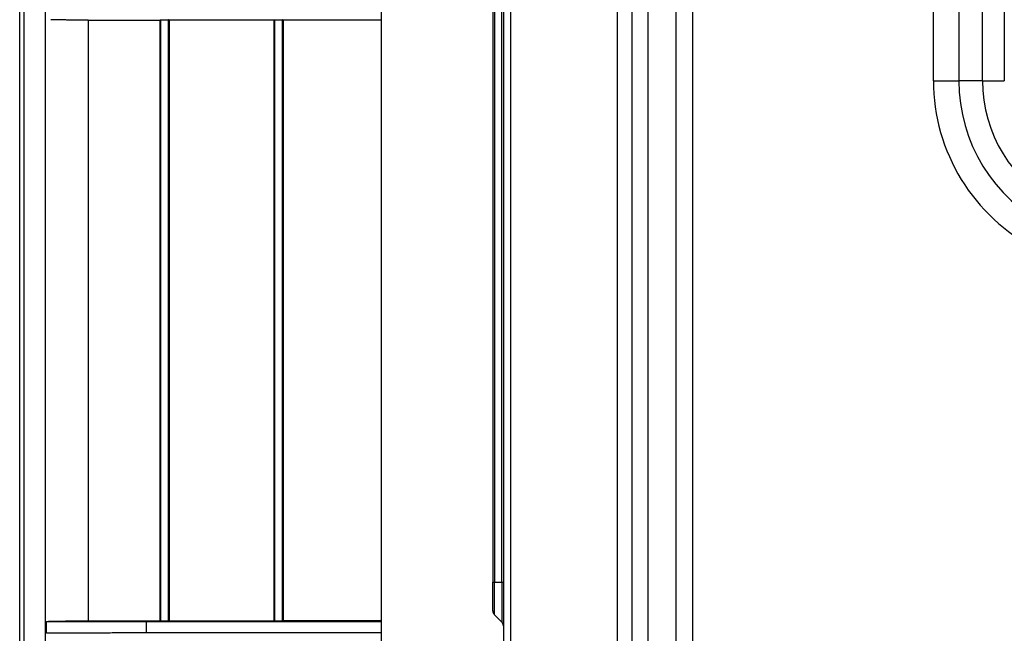
# Model space of a CAD drawing. Units: inches. Extents: x 0 to 7518, y 0 to 5362.
# Drawn here: x 1950 to 2062, y 3710 to 3780 of the extents above; entities that cross this region are included whole.
import ezdxf

# ---------------------------------------------------------------- set-up
doc = ezdxf.new("R2010")
doc.units = ezdxf.units.IN
doc.header["$MEASUREMENT"] = 0
doc.layers.add('LG-Product', color=3, linetype='Continuous')

msp = doc.modelspace()

# ---------------------------------------------------------------- linework, layer by layer
at = {"layer": 'LG-Product', "linetype": 'Continuous'}
for p, q in [((1949.86, 3626.67), (1949.86, 4216.67)), ((1950.35, 4216.67), (1950.35, 3626.67)), ((1952.8, 3626.67), (1952.8, 4216.67)), ((1991.14, 3653.67), (1991.14, 4189.67)), ((2019.68, 4176.01), (2019.68, 3667.32)), ((2021.54, 3667.32), (2021.54, 4176.01)), ((2024.75, 3667.32), (2024.75, 4176.01)), ((2026.61, 4176.01), (2026.61, 3667.32)), ((2005.04, 4164.82), (2005.04, 3646.61)), ((2005.84, 4164.82), (2005.84, 3646.61)), ((2018.04, 3656.61), (2018.04, 4154.82)), ((2003.84, 4125.82), (2003.84, 3715.82)), ((2004.02, 4125.82), (2004.02, 3715.82)), ((2004.87, 3715.82), (2004.87, 4125.82)), ((2054.09, 3773.02), (2054.09, 3836.67)), ((2056.99, 3836.67), (2056.99, 3773.02)), ((2059.68, 3773.02), (2059.68, 3836.67)), ((2062.18, 3836.67), (2062.18, 3773.02)), ((1957.66, 3779.92), (1957.66, 3711.41)), ((1965.9, 3711.42), (1965.9, 3779.92)), ((1965.94, 3779.96), (1965.94, 3711.37)), ((1966.85, 3711.37), (1966.85, 3779.96)), ((1966.9, 3779.92), (1966.9, 3711.42)), ((1978.9, 3711.42), (1978.9, 3779.92)), ((1978.94, 3779.96), (1978.94, 3711.37)), ((1979.85, 3711.37), (1979.85, 3779.96)), ((1979.9, 3779.92), (1979.9, 3711.42)), ((2054.09, 3773.02), (2056.99, 3773.02)), ((2059.68, 3773.02), (2056.99, 3773.02)), ((2059.68, 3773.02), (2062.18, 3773.02)), ((2003.84, 3712.53), (2003.84, 3715.82)), ((2003.84, 3715.82), (2004.02, 3715.82)), ((2004.02, 3712.1), (2004.02, 3715.82)), ((2004.02, 3715.82), (2004.87, 3715.82)), ((2004.87, 3715.82), (2004.87, 3711.25)), ((2004.87, 3715.82), (2005.04, 3715.82)), ((2004.02, 3712.1), (2004.87, 3711.25)), ((1952.91, 3709.99), (1952.91, 3711.34)), ((1964.29, 3711.31), (1964.29, 3710.03))]:
    msp.add_line(p, q, dxfattribs=at)
for points in [[(1957.66, 3779.92), (1957.52, 3779.92), (1957.39, 3779.92), (1957.25, 3779.92), (1957.12, 3779.92), (1956.99, 3779.92), (1956.86, 3779.92), (1956.73, 3779.93), (1956.6, 3779.93), (1956.48, 3779.93), (1956.36, 3779.93), (1956.23, 3779.93), (1956.12, 3779.93), (1956, 3779.93), (1955.88, 3779.94), (1955.77, 3779.94), (1955.66, 3779.94), (1955.55, 3779.94), (1955.44, 3779.94), (1955.33, 3779.94), (1955.23, 3779.94), (1955.12, 3779.95), (1955.02, 3779.95), (1954.92, 3779.95), (1954.82, 3779.95), (1954.73, 3779.95), (1954.63, 3779.95), (1954.54, 3779.96), (1954.45, 3779.96), (1954.36, 3779.96), (1954.27, 3779.96), (1954.18, 3779.96), (1954.1, 3779.96), (1954.02, 3779.96), (1953.94, 3779.97), (1953.86, 3779.97), (1953.78, 3779.97), (1953.71, 3779.97), (1953.63, 3779.97), (1953.56, 3779.98), (1953.49, 3779.98), (1953.42, 3779.98)], [(1957.66, 3779.92), (1957.83, 3779.92), (1957.99, 3779.92), (1958.15, 3779.92), (1958.32, 3779.92), (1958.48, 3779.92), (1958.65, 3779.92), (1958.81, 3779.92), (1958.97, 3779.92), (1959.14, 3779.92), (1959.3, 3779.92), (1959.47, 3779.92), (1959.63, 3779.92), (1959.8, 3779.92), (1959.96, 3779.92), (1960.13, 3779.92), (1960.29, 3779.92), (1960.45, 3779.92), (1960.62, 3779.92), (1960.78, 3779.92), (1960.95, 3779.92), (1961.11, 3779.92), (1961.28, 3779.92), (1961.44, 3779.92), (1961.61, 3779.92), (1961.77, 3779.92), (1961.94, 3779.92), (1962.1, 3779.92), (1962.27, 3779.92), (1962.43, 3779.92), (1962.59, 3779.92), (1962.76, 3779.92), (1962.92, 3779.92), (1963.09, 3779.92), (1963.25, 3779.92), (1963.42, 3779.92), (1963.58, 3779.92), (1963.75, 3779.92), (1963.91, 3779.92), (1964.08, 3779.92), (1964.24, 3779.92), (1964.41, 3779.92), (1964.57, 3779.92), (1964.74, 3779.92), (1964.9, 3779.92), (1965.07, 3779.92), (1965.23, 3779.92), (1965.4, 3779.92), (1965.56, 3779.92), (1965.73, 3779.92), (1965.9, 3779.92)], [(1965.94, 3779.96), (1965.94, 3779.96), (1965.94, 3779.96), (1965.94, 3779.96), (1965.94, 3779.96), (1965.94, 3779.96), (1965.94, 3779.96), (1965.93, 3779.95), (1965.93, 3779.95), (1965.93, 3779.95), (1965.93, 3779.95), (1965.93, 3779.95), (1965.93, 3779.95), (1965.93, 3779.95), (1965.93, 3779.95), (1965.93, 3779.95), (1965.93, 3779.95), (1965.93, 3779.95), (1965.92, 3779.94), (1965.92, 3779.94), (1965.92, 3779.94), (1965.92, 3779.94), (1965.92, 3779.94), (1965.92, 3779.94), (1965.92, 3779.94), (1965.92, 3779.94), (1965.92, 3779.94), (1965.92, 3779.94), (1965.92, 3779.94), (1965.91, 3779.93), (1965.91, 3779.93), (1965.91, 3779.93), (1965.91, 3779.93), (1965.91, 3779.93), (1965.91, 3779.93), (1965.91, 3779.93), (1965.91, 3779.93), (1965.91, 3779.93), (1965.91, 3779.93), (1965.91, 3779.93), (1965.9, 3779.92), (1965.9, 3779.92), (1965.9, 3779.92), (1965.9, 3779.92), (1965.9, 3779.92), (1965.9, 3779.92), (1965.9, 3779.92), (1965.9, 3779.92), (1965.9, 3779.92), (1965.9, 3779.92), (1965.9, 3779.92)], [(1965.94, 3779.96), (1965.96, 3779.96), (1965.98, 3779.96), (1966, 3779.96), (1966.01, 3779.96), (1966.03, 3779.96), (1966.05, 3779.96), (1966.07, 3779.96), (1966.09, 3779.96), (1966.1, 3779.96), (1966.12, 3779.96), (1966.14, 3779.96), (1966.16, 3779.96), (1966.18, 3779.96), (1966.19, 3779.96), (1966.21, 3779.96), (1966.23, 3779.96), (1966.25, 3779.96), (1966.27, 3779.96), (1966.29, 3779.96), (1966.3, 3779.96), (1966.32, 3779.96), (1966.34, 3779.96), (1966.36, 3779.96), (1966.38, 3779.96), (1966.39, 3779.96), (1966.41, 3779.96), (1966.43, 3779.96), (1966.45, 3779.96), (1966.47, 3779.96), (1966.49, 3779.96), (1966.5, 3779.96), (1966.52, 3779.96), (1966.54, 3779.96), (1966.56, 3779.96), (1966.58, 3779.96), (1966.59, 3779.96), (1966.61, 3779.96), (1966.63, 3779.96), (1966.65, 3779.96), (1966.67, 3779.96), (1966.69, 3779.96), (1966.7, 3779.96), (1966.72, 3779.96), (1966.74, 3779.96), (1966.76, 3779.96), (1966.78, 3779.96), (1966.79, 3779.96), (1966.81, 3779.96), (1966.83, 3779.96), (1966.85, 3779.96)], [(1966.9, 3779.92), (1966.89, 3779.92), (1966.89, 3779.92), (1966.89, 3779.92), (1966.89, 3779.92), (1966.89, 3779.92), (1966.89, 3779.92), (1966.89, 3779.92), (1966.89, 3779.92), (1966.89, 3779.92), (1966.89, 3779.92), (1966.88, 3779.93), (1966.88, 3779.93), (1966.88, 3779.93), (1966.88, 3779.93), (1966.88, 3779.93), (1966.88, 3779.93), (1966.88, 3779.93), (1966.88, 3779.93), (1966.88, 3779.93), (1966.88, 3779.93), (1966.88, 3779.93), (1966.87, 3779.94), (1966.87, 3779.94), (1966.87, 3779.94), (1966.87, 3779.94), (1966.87, 3779.94), (1966.87, 3779.94), (1966.87, 3779.94), (1966.87, 3779.94), (1966.87, 3779.94), (1966.87, 3779.94), (1966.87, 3779.94), (1966.86, 3779.95), (1966.86, 3779.95), (1966.86, 3779.95), (1966.86, 3779.95), (1966.86, 3779.95), (1966.86, 3779.95), (1966.86, 3779.95), (1966.86, 3779.95), (1966.86, 3779.95), (1966.86, 3779.95), (1966.86, 3779.95), (1966.85, 3779.96), (1966.85, 3779.96), (1966.85, 3779.96), (1966.85, 3779.96), (1966.85, 3779.96), (1966.85, 3779.96), (1966.85, 3779.96)], [(1978.9, 3779.92), (1978.65, 3779.92), (1978.41, 3779.92), (1978.17, 3779.92), (1977.93, 3779.92), (1977.69, 3779.92), (1977.45, 3779.92), (1977.21, 3779.92), (1976.97, 3779.92), (1976.73, 3779.92), (1976.49, 3779.92), (1976.25, 3779.92), (1976.01, 3779.92), (1975.76, 3779.92), (1975.52, 3779.92), (1975.28, 3779.92), (1975.04, 3779.92), (1974.8, 3779.92), (1974.56, 3779.92), (1974.32, 3779.92), (1974.08, 3779.92), (1973.84, 3779.92), (1973.6, 3779.92), (1973.36, 3779.92), (1973.12, 3779.92), (1972.88, 3779.92), (1972.64, 3779.92), (1972.4, 3779.92), (1972.16, 3779.92), (1971.92, 3779.92), (1971.68, 3779.92), (1971.44, 3779.92), (1971.2, 3779.92), (1970.96, 3779.92), (1970.72, 3779.92), (1970.48, 3779.92), (1970.24, 3779.92), (1970, 3779.92), (1969.77, 3779.92), (1969.53, 3779.92), (1969.29, 3779.92), (1969.05, 3779.92), (1968.81, 3779.92), (1968.57, 3779.92), (1968.33, 3779.92), (1968.09, 3779.92), (1967.85, 3779.92), (1967.61, 3779.92), (1967.37, 3779.92), (1967.13, 3779.92), (1966.9, 3779.92)], [(1978.94, 3779.96), (1978.94, 3779.96), (1978.94, 3779.96), (1978.94, 3779.96), (1978.94, 3779.96), (1978.94, 3779.96), (1978.93, 3779.96), (1978.93, 3779.95), (1978.93, 3779.95), (1978.93, 3779.95), (1978.93, 3779.95), (1978.93, 3779.95), (1978.93, 3779.95), (1978.93, 3779.95), (1978.93, 3779.95), (1978.93, 3779.95), (1978.93, 3779.95), (1978.92, 3779.95), (1978.92, 3779.94), (1978.92, 3779.94), (1978.92, 3779.94), (1978.92, 3779.94), (1978.92, 3779.94), (1978.92, 3779.94), (1978.92, 3779.94), (1978.92, 3779.94), (1978.92, 3779.94), (1978.92, 3779.94), (1978.91, 3779.94), (1978.91, 3779.93), (1978.91, 3779.93), (1978.91, 3779.93), (1978.91, 3779.93), (1978.91, 3779.93), (1978.91, 3779.93), (1978.91, 3779.93), (1978.91, 3779.93), (1978.91, 3779.93), (1978.91, 3779.93), (1978.9, 3779.93), (1978.9, 3779.92), (1978.9, 3779.92), (1978.9, 3779.92), (1978.9, 3779.92), (1978.9, 3779.92), (1978.9, 3779.92), (1978.9, 3779.92), (1978.9, 3779.92), (1978.9, 3779.92), (1978.9, 3779.92), (1978.9, 3779.92)], [(1978.94, 3779.96), (1978.96, 3779.96), (1978.98, 3779.96), (1978.99, 3779.96), (1979.01, 3779.96), (1979.03, 3779.96), (1979.05, 3779.96), (1979.07, 3779.96), (1979.09, 3779.96), (1979.1, 3779.96), (1979.12, 3779.96), (1979.14, 3779.96), (1979.16, 3779.96), (1979.18, 3779.96), (1979.19, 3779.96), (1979.21, 3779.96), (1979.23, 3779.96), (1979.25, 3779.96), (1979.27, 3779.96), (1979.29, 3779.96), (1979.3, 3779.96), (1979.32, 3779.96), (1979.34, 3779.96), (1979.36, 3779.96), (1979.38, 3779.96), (1979.39, 3779.96), (1979.41, 3779.96), (1979.43, 3779.96), (1979.45, 3779.96), (1979.47, 3779.96), (1979.49, 3779.96), (1979.5, 3779.96), (1979.52, 3779.96), (1979.54, 3779.96), (1979.56, 3779.96), (1979.58, 3779.96), (1979.59, 3779.96), (1979.61, 3779.96), (1979.63, 3779.96), (1979.65, 3779.96), (1979.67, 3779.96), (1979.69, 3779.96), (1979.7, 3779.96), (1979.72, 3779.96), (1979.74, 3779.96), (1979.76, 3779.96), (1979.78, 3779.96), (1979.8, 3779.96), (1979.81, 3779.96), (1979.83, 3779.96), (1979.85, 3779.96)], [(1979.9, 3779.92), (1979.89, 3779.92), (1979.89, 3779.92), (1979.89, 3779.92), (1979.89, 3779.92), (1979.89, 3779.92), (1979.89, 3779.92), (1979.89, 3779.92), (1979.89, 3779.92), (1979.89, 3779.92), (1979.89, 3779.92), (1979.89, 3779.93), (1979.88, 3779.93), (1979.88, 3779.93), (1979.88, 3779.93), (1979.88, 3779.93), (1979.88, 3779.93), (1979.88, 3779.93), (1979.88, 3779.93), (1979.88, 3779.93), (1979.88, 3779.93), (1979.88, 3779.93), (1979.88, 3779.94), (1979.87, 3779.94), (1979.87, 3779.94), (1979.87, 3779.94), (1979.87, 3779.94), (1979.87, 3779.94), (1979.87, 3779.94), (1979.87, 3779.94), (1979.87, 3779.94), (1979.87, 3779.94), (1979.87, 3779.94), (1979.87, 3779.95), (1979.86, 3779.95), (1979.86, 3779.95), (1979.86, 3779.95), (1979.86, 3779.95), (1979.86, 3779.95), (1979.86, 3779.95), (1979.86, 3779.95), (1979.86, 3779.95), (1979.86, 3779.95), (1979.86, 3779.95), (1979.86, 3779.96), (1979.85, 3779.96), (1979.85, 3779.96), (1979.85, 3779.96), (1979.85, 3779.96), (1979.85, 3779.96), (1979.85, 3779.96)], [(1991.14, 3779.92), (1990.91, 3779.92), (1990.69, 3779.92), (1990.46, 3779.92), (1990.23, 3779.92), (1990.01, 3779.92), (1989.78, 3779.92), (1989.56, 3779.92), (1989.33, 3779.92), (1989.11, 3779.92), (1988.88, 3779.92), (1988.66, 3779.92), (1988.43, 3779.92), (1988.21, 3779.92), (1987.98, 3779.92), (1987.76, 3779.92), (1987.53, 3779.92), (1987.31, 3779.92), (1987.08, 3779.92), (1986.86, 3779.92), (1986.63, 3779.92), (1986.41, 3779.92), (1986.18, 3779.92), (1985.96, 3779.92), (1985.73, 3779.92), (1985.51, 3779.92), (1985.28, 3779.92), (1985.06, 3779.92), (1984.83, 3779.92), (1984.61, 3779.92), (1984.38, 3779.92), (1984.16, 3779.92), (1983.93, 3779.92), (1983.71, 3779.92), (1983.48, 3779.92), (1983.26, 3779.92), (1983.03, 3779.92), (1982.81, 3779.92), (1982.59, 3779.92), (1982.36, 3779.92), (1982.14, 3779.92), (1981.91, 3779.92), (1981.69, 3779.92), (1981.46, 3779.92), (1981.24, 3779.92), (1981.02, 3779.92), (1980.79, 3779.92), (1980.57, 3779.92), (1980.34, 3779.92), (1980.12, 3779.92), (1979.9, 3779.92)], [(1952.91, 3711.34), (1952.96, 3711.34), (1953.01, 3711.34), (1953.06, 3711.34), (1953.12, 3711.34), (1953.18, 3711.35), (1953.24, 3711.35), (1953.3, 3711.35), (1953.36, 3711.35), (1953.43, 3711.35), (1953.49, 3711.35), (1953.56, 3711.36), (1953.63, 3711.36), (1953.71, 3711.36), (1953.78, 3711.36), (1953.86, 3711.36), (1953.93, 3711.36), (1954.01, 3711.37), (1954.1, 3711.37), (1954.18, 3711.37), (1954.26, 3711.37), (1954.35, 3711.37), (1954.44, 3711.37), (1954.53, 3711.38), (1954.62, 3711.38), (1954.72, 3711.38), (1954.81, 3711.38), (1954.91, 3711.38), (1955.01, 3711.38), (1955.11, 3711.39), (1955.22, 3711.39), (1955.32, 3711.39), (1955.43, 3711.39), (1955.54, 3711.39), (1955.65, 3711.39), (1955.76, 3711.39), (1955.88, 3711.4), (1955.99, 3711.4), (1956.11, 3711.4), (1956.23, 3711.4), (1956.36, 3711.4), (1956.48, 3711.4), (1956.6, 3711.4), (1956.73, 3711.41), (1956.86, 3711.41), (1956.99, 3711.41), (1957.12, 3711.41), (1957.25, 3711.41), (1957.39, 3711.41), (1957.52, 3711.41), (1957.66, 3711.41)], [(1952.91, 3711.34), (1953.13, 3711.34), (1953.36, 3711.33), (1953.59, 3711.33), (1953.82, 3711.33), (1954.04, 3711.33), (1954.27, 3711.33), (1954.5, 3711.33), (1954.73, 3711.33), (1954.95, 3711.33), (1955.18, 3711.33), (1955.41, 3711.33), (1955.64, 3711.33), (1955.87, 3711.33), (1956.09, 3711.33), (1956.32, 3711.33), (1956.55, 3711.33), (1956.78, 3711.33), (1957, 3711.33), (1957.23, 3711.32), (1957.46, 3711.32), (1957.69, 3711.32), (1957.91, 3711.32), (1958.14, 3711.32), (1958.37, 3711.32), (1958.6, 3711.32), (1958.83, 3711.32), (1959.05, 3711.32), (1959.28, 3711.32), (1959.51, 3711.32), (1959.74, 3711.32), (1959.96, 3711.32), (1960.19, 3711.32), (1960.42, 3711.32), (1960.65, 3711.32), (1960.87, 3711.31), (1961.1, 3711.31), (1961.33, 3711.31), (1961.56, 3711.31), (1961.79, 3711.31), (1962.01, 3711.31), (1962.24, 3711.31), (1962.47, 3711.31), (1962.7, 3711.31), (1962.92, 3711.31), (1963.15, 3711.31), (1963.38, 3711.31), (1963.61, 3711.31), (1963.83, 3711.31), (1964.06, 3711.31), (1964.29, 3711.31)], [(1957.66, 3711.41), (1957.83, 3711.41), (1957.99, 3711.41), (1958.15, 3711.41), (1958.32, 3711.41), (1958.48, 3711.41), (1958.65, 3711.41), (1958.81, 3711.41), (1958.98, 3711.41), (1959.14, 3711.41), (1959.3, 3711.41), (1959.47, 3711.41), (1959.63, 3711.41), (1959.8, 3711.41), (1959.96, 3711.41), (1960.13, 3711.41), (1960.29, 3711.41), (1960.45, 3711.41), (1960.62, 3711.41), (1960.78, 3711.41), (1960.95, 3711.41), (1961.11, 3711.41), (1961.28, 3711.41), (1961.44, 3711.41), (1961.61, 3711.41), (1961.77, 3711.41), (1961.94, 3711.41), (1962.1, 3711.42), (1962.27, 3711.42), (1962.43, 3711.42), (1962.6, 3711.42), (1962.76, 3711.42), (1962.92, 3711.42), (1963.09, 3711.42), (1963.25, 3711.42), (1963.42, 3711.42), (1963.58, 3711.42), (1963.75, 3711.42), (1963.91, 3711.42), (1964.08, 3711.42), (1964.24, 3711.42), (1964.41, 3711.42), (1964.57, 3711.42), (1964.74, 3711.42), (1964.9, 3711.42), (1965.07, 3711.42), (1965.23, 3711.42), (1965.4, 3711.42), (1965.56, 3711.42), (1965.73, 3711.42), (1965.9, 3711.42)], [(1964.29, 3711.31), (1964.82, 3711.31), (1965.35, 3711.31), (1965.89, 3711.31), (1966.42, 3711.31), (1966.95, 3711.31), (1967.48, 3711.31), (1968.02, 3711.31), (1968.55, 3711.31), (1969.08, 3711.31), (1969.62, 3711.31), (1970.15, 3711.31), (1970.68, 3711.31), (1971.22, 3711.31), (1971.75, 3711.31), (1972.29, 3711.31), (1972.82, 3711.31), (1973.36, 3711.31), (1973.89, 3711.31), (1974.43, 3711.31), (1974.96, 3711.31), (1975.5, 3711.31), (1976.04, 3711.31), (1976.57, 3711.31), (1977.11, 3711.31), (1977.65, 3711.31), (1978.18, 3711.31), (1978.72, 3711.31), (1979.26, 3711.31), (1979.8, 3711.31), (1980.33, 3711.31), (1980.87, 3711.31), (1981.41, 3711.31), (1981.95, 3711.31), (1982.49, 3711.31), (1983.03, 3711.31), (1983.57, 3711.31), (1984.11, 3711.31), (1984.65, 3711.31), (1985.19, 3711.31), (1985.73, 3711.31), (1986.27, 3711.31), (1986.81, 3711.31), (1987.35, 3711.31), (1987.89, 3711.31), (1988.43, 3711.31), (1988.97, 3711.31), (1989.51, 3711.31), (1990.05, 3711.31), (1990.59, 3711.31), (1991.14, 3711.31)], [(1965.9, 3711.42), (1965.9, 3711.41), (1965.9, 3711.41), (1965.9, 3711.41), (1965.9, 3711.41), (1965.9, 3711.41), (1965.9, 3711.41), (1965.9, 3711.41), (1965.9, 3711.41), (1965.9, 3711.41), (1965.9, 3711.41), (1965.91, 3711.41), (1965.91, 3711.4), (1965.91, 3711.4), (1965.91, 3711.4), (1965.91, 3711.4), (1965.91, 3711.4), (1965.91, 3711.4), (1965.91, 3711.4), (1965.91, 3711.4), (1965.91, 3711.4), (1965.91, 3711.4), (1965.92, 3711.4), (1965.92, 3711.39), (1965.92, 3711.39), (1965.92, 3711.39), (1965.92, 3711.39), (1965.92, 3711.39), (1965.92, 3711.39), (1965.92, 3711.39), (1965.92, 3711.39), (1965.92, 3711.39), (1965.92, 3711.39), (1965.93, 3711.39), (1965.93, 3711.38), (1965.93, 3711.38), (1965.93, 3711.38), (1965.93, 3711.38), (1965.93, 3711.38), (1965.93, 3711.38), (1965.93, 3711.38), (1965.93, 3711.38), (1965.93, 3711.38), (1965.93, 3711.38), (1965.94, 3711.38), (1965.94, 3711.37), (1965.94, 3711.37), (1965.94, 3711.37), (1965.94, 3711.37), (1965.94, 3711.37), (1965.94, 3711.37)], [(1966.85, 3711.37), (1966.83, 3711.37), (1966.81, 3711.37), (1966.79, 3711.37), (1966.78, 3711.37), (1966.76, 3711.37), (1966.74, 3711.37), (1966.72, 3711.37), (1966.7, 3711.37), (1966.69, 3711.37), (1966.67, 3711.37), (1966.65, 3711.37), (1966.63, 3711.37), (1966.61, 3711.37), (1966.59, 3711.37), (1966.58, 3711.37), (1966.56, 3711.37), (1966.54, 3711.37), (1966.52, 3711.37), (1966.5, 3711.37), (1966.49, 3711.37), (1966.47, 3711.37), (1966.45, 3711.37), (1966.43, 3711.37), (1966.41, 3711.37), (1966.39, 3711.37), (1966.38, 3711.37), (1966.36, 3711.37), (1966.34, 3711.37), (1966.32, 3711.37), (1966.3, 3711.37), (1966.29, 3711.37), (1966.27, 3711.37), (1966.25, 3711.37), (1966.23, 3711.37), (1966.21, 3711.37), (1966.19, 3711.37), (1966.18, 3711.37), (1966.16, 3711.37), (1966.14, 3711.37), (1966.12, 3711.37), (1966.1, 3711.37), (1966.09, 3711.37), (1966.07, 3711.37), (1966.05, 3711.37), (1966.03, 3711.37), (1966.01, 3711.37), (1966, 3711.37), (1965.98, 3711.37), (1965.96, 3711.37), (1965.94, 3711.37)], [(1966.85, 3711.37), (1966.85, 3711.37), (1966.85, 3711.37), (1966.85, 3711.37), (1966.85, 3711.37), (1966.85, 3711.37), (1966.85, 3711.38), (1966.86, 3711.38), (1966.86, 3711.38), (1966.86, 3711.38), (1966.86, 3711.38), (1966.86, 3711.38), (1966.86, 3711.38), (1966.86, 3711.38), (1966.86, 3711.38), (1966.86, 3711.38), (1966.86, 3711.38), (1966.86, 3711.39), (1966.87, 3711.39), (1966.87, 3711.39), (1966.87, 3711.39), (1966.87, 3711.39), (1966.87, 3711.39), (1966.87, 3711.39), (1966.87, 3711.39), (1966.87, 3711.39), (1966.87, 3711.39), (1966.87, 3711.39), (1966.87, 3711.4), (1966.88, 3711.4), (1966.88, 3711.4), (1966.88, 3711.4), (1966.88, 3711.4), (1966.88, 3711.4), (1966.88, 3711.4), (1966.88, 3711.4), (1966.88, 3711.4), (1966.88, 3711.4), (1966.88, 3711.4), (1966.88, 3711.41), (1966.89, 3711.41), (1966.89, 3711.41), (1966.89, 3711.41), (1966.89, 3711.41), (1966.89, 3711.41), (1966.89, 3711.41), (1966.89, 3711.41), (1966.89, 3711.41), (1966.89, 3711.41), (1966.89, 3711.41), (1966.9, 3711.42)], [(1966.9, 3711.42), (1967.13, 3711.42), (1967.37, 3711.42), (1967.61, 3711.42), (1967.85, 3711.42), (1968.09, 3711.42), (1968.33, 3711.42), (1968.57, 3711.42), (1968.81, 3711.42), (1969.05, 3711.42), (1969.29, 3711.42), (1969.53, 3711.42), (1969.77, 3711.42), (1970, 3711.42), (1970.24, 3711.42), (1970.48, 3711.42), (1970.72, 3711.42), (1970.96, 3711.42), (1971.2, 3711.42), (1971.44, 3711.42), (1971.68, 3711.42), (1971.92, 3711.42), (1972.16, 3711.42), (1972.4, 3711.42), (1972.64, 3711.42), (1972.88, 3711.42), (1973.12, 3711.42), (1973.36, 3711.42), (1973.6, 3711.42), (1973.84, 3711.42), (1974.08, 3711.42), (1974.32, 3711.42), (1974.56, 3711.42), (1974.8, 3711.42), (1975.04, 3711.42), (1975.28, 3711.42), (1975.52, 3711.42), (1975.76, 3711.42), (1976.01, 3711.42), (1976.25, 3711.42), (1976.49, 3711.42), (1976.73, 3711.42), (1976.97, 3711.42), (1977.21, 3711.42), (1977.45, 3711.42), (1977.69, 3711.42), (1977.93, 3711.42), (1978.17, 3711.42), (1978.41, 3711.42), (1978.65, 3711.42), (1978.9, 3711.42)], [(1978.9, 3711.42), (1978.9, 3711.41), (1978.9, 3711.41), (1978.9, 3711.41), (1978.9, 3711.41), (1978.9, 3711.41), (1978.9, 3711.41), (1978.9, 3711.41), (1978.9, 3711.41), (1978.9, 3711.41), (1978.9, 3711.41), (1978.9, 3711.41), (1978.91, 3711.4), (1978.91, 3711.4), (1978.91, 3711.4), (1978.91, 3711.4), (1978.91, 3711.4), (1978.91, 3711.4), (1978.91, 3711.4), (1978.91, 3711.4), (1978.91, 3711.4), (1978.91, 3711.4), (1978.91, 3711.4), (1978.92, 3711.39), (1978.92, 3711.39), (1978.92, 3711.39), (1978.92, 3711.39), (1978.92, 3711.39), (1978.92, 3711.39), (1978.92, 3711.39), (1978.92, 3711.39), (1978.92, 3711.39), (1978.92, 3711.39), (1978.92, 3711.39), (1978.93, 3711.38), (1978.93, 3711.38), (1978.93, 3711.38), (1978.93, 3711.38), (1978.93, 3711.38), (1978.93, 3711.38), (1978.93, 3711.38), (1978.93, 3711.38), (1978.93, 3711.38), (1978.93, 3711.38), (1978.93, 3711.38), (1978.94, 3711.37), (1978.94, 3711.37), (1978.94, 3711.37), (1978.94, 3711.37), (1978.94, 3711.37), (1978.94, 3711.37)], [(1979.85, 3711.37), (1979.83, 3711.37), (1979.81, 3711.37), (1979.8, 3711.37), (1979.78, 3711.37), (1979.76, 3711.37), (1979.74, 3711.37), (1979.72, 3711.37), (1979.7, 3711.37), (1979.69, 3711.37), (1979.67, 3711.37), (1979.65, 3711.37), (1979.63, 3711.37), (1979.61, 3711.37), (1979.59, 3711.37), (1979.58, 3711.37), (1979.56, 3711.37), (1979.54, 3711.37), (1979.52, 3711.37), (1979.5, 3711.37), (1979.49, 3711.37), (1979.47, 3711.37), (1979.45, 3711.37), (1979.43, 3711.37), (1979.41, 3711.37), (1979.39, 3711.37), (1979.38, 3711.37), (1979.36, 3711.37), (1979.34, 3711.37), (1979.32, 3711.37), (1979.3, 3711.37), (1979.29, 3711.37), (1979.27, 3711.37), (1979.25, 3711.37), (1979.23, 3711.37), (1979.21, 3711.37), (1979.19, 3711.37), (1979.18, 3711.37), (1979.16, 3711.37), (1979.14, 3711.37), (1979.12, 3711.37), (1979.1, 3711.37), (1979.09, 3711.37), (1979.07, 3711.37), (1979.05, 3711.37), (1979.03, 3711.37), (1979.01, 3711.37), (1978.99, 3711.37), (1978.98, 3711.37), (1978.96, 3711.37), (1978.94, 3711.37)], [(1979.85, 3711.37), (1979.85, 3711.37), (1979.85, 3711.37), (1979.85, 3711.37), (1979.85, 3711.37), (1979.85, 3711.37), (1979.86, 3711.38), (1979.86, 3711.38), (1979.86, 3711.38), (1979.86, 3711.38), (1979.86, 3711.38), (1979.86, 3711.38), (1979.86, 3711.38), (1979.86, 3711.38), (1979.86, 3711.38), (1979.86, 3711.38), (1979.86, 3711.38), (1979.87, 3711.39), (1979.87, 3711.39), (1979.87, 3711.39), (1979.87, 3711.39), (1979.87, 3711.39), (1979.87, 3711.39), (1979.87, 3711.39), (1979.87, 3711.39), (1979.87, 3711.39), (1979.87, 3711.39), (1979.87, 3711.39), (1979.88, 3711.4), (1979.88, 3711.4), (1979.88, 3711.4), (1979.88, 3711.4), (1979.88, 3711.4), (1979.88, 3711.4), (1979.88, 3711.4), (1979.88, 3711.4), (1979.88, 3711.4), (1979.88, 3711.4), (1979.88, 3711.4), (1979.89, 3711.41), (1979.89, 3711.41), (1979.89, 3711.41), (1979.89, 3711.41), (1979.89, 3711.41), (1979.89, 3711.41), (1979.89, 3711.41), (1979.89, 3711.41), (1979.89, 3711.41), (1979.89, 3711.41), (1979.89, 3711.41), (1979.9, 3711.42)], [(1991.14, 3711.41), (1990.91, 3711.41), (1990.68, 3711.41), (1990.46, 3711.41), (1990.23, 3711.41), (1990.01, 3711.41), (1989.78, 3711.41), (1989.56, 3711.41), (1989.33, 3711.41), (1989.11, 3711.41), (1988.88, 3711.41), (1988.66, 3711.41), (1988.43, 3711.41), (1988.21, 3711.41), (1987.98, 3711.41), (1987.76, 3711.41), (1987.53, 3711.41), (1987.31, 3711.41), (1987.08, 3711.41), (1986.86, 3711.41), (1986.63, 3711.41), (1986.41, 3711.41), (1986.18, 3711.41), (1985.96, 3711.41), (1985.73, 3711.41), (1985.51, 3711.41), (1985.28, 3711.41), (1985.06, 3711.41), (1984.83, 3711.41), (1984.61, 3711.41), (1984.38, 3711.41), (1984.16, 3711.41), (1983.93, 3711.41), (1983.71, 3711.42), (1983.48, 3711.42), (1983.26, 3711.42), (1983.03, 3711.42), (1982.81, 3711.42), (1982.59, 3711.42), (1982.36, 3711.42), (1982.14, 3711.42), (1981.91, 3711.42), (1981.69, 3711.42), (1981.46, 3711.42), (1981.24, 3711.42), (1981.02, 3711.42), (1980.79, 3711.42), (1980.57, 3711.42), (1980.34, 3711.42), (1980.12, 3711.42), (1979.9, 3711.42)], [(1964.29, 3710.03), (1964.06, 3710.02), (1963.83, 3710.02), (1963.61, 3710.02), (1963.38, 3710.02), (1963.15, 3710.02), (1962.92, 3710.02), (1962.7, 3710.02), (1962.47, 3710.02), (1962.24, 3710.02), (1962.01, 3710.02), (1961.79, 3710.02), (1961.56, 3710.02), (1961.33, 3710.02), (1961.1, 3710.02), (1960.87, 3710.02), (1960.65, 3710.02), (1960.42, 3710.02), (1960.19, 3710.01), (1959.96, 3710.01), (1959.74, 3710.01), (1959.51, 3710.01), (1959.28, 3710.01), (1959.05, 3710.01), (1958.83, 3710.01), (1958.6, 3710.01), (1958.37, 3710.01), (1958.14, 3710.01), (1957.91, 3710.01), (1957.69, 3710.01), (1957.46, 3710.01), (1957.23, 3710.01), (1957, 3710.01), (1956.78, 3710.01), (1956.55, 3710), (1956.32, 3710), (1956.09, 3710), (1955.87, 3710), (1955.64, 3710), (1955.41, 3710), (1955.18, 3710), (1954.95, 3710), (1954.73, 3710), (1954.5, 3710), (1954.27, 3710), (1954.04, 3710), (1953.82, 3710), (1953.59, 3710), (1953.36, 3710), (1953.13, 3710), (1952.91, 3709.99)], [(1953.49, 3709.98), (1953.42, 3709.98), (1953.36, 3709.98), (1953.3, 3709.98), (1953.23, 3709.98), (1953.17, 3709.99), (1953.12, 3709.99), (1953.06, 3709.99), (1953.01, 3709.99), (1952.96, 3709.99), (1952.91, 3709.99)], [(1991.14, 3710.02), (1990.59, 3710.02), (1990.05, 3710.02), (1989.51, 3710.02), (1988.97, 3710.02), (1988.43, 3710.02), (1987.89, 3710.02), (1987.35, 3710.02), (1986.81, 3710.02), (1986.27, 3710.02), (1985.73, 3710.02), (1985.19, 3710.02), (1984.65, 3710.02), (1984.11, 3710.02), (1983.57, 3710.02), (1983.03, 3710.02), (1982.49, 3710.02), (1981.95, 3710.02), (1981.41, 3710.02), (1980.87, 3710.02), (1980.34, 3710.02), (1979.8, 3710.02), (1979.26, 3710.02), (1978.72, 3710.02), (1978.18, 3710.02), (1977.65, 3710.02), (1977.11, 3710.02), (1976.57, 3710.02), (1976.04, 3710.02), (1975.5, 3710.02), (1974.96, 3710.02), (1974.43, 3710.02), (1973.89, 3710.02), (1973.36, 3710.02), (1972.82, 3710.02), (1972.29, 3710.02), (1971.75, 3710.02), (1971.22, 3710.02), (1970.68, 3710.02), (1970.15, 3710.02), (1969.62, 3710.02), (1969.08, 3710.02), (1968.55, 3710.02), (1968.02, 3710.02), (1967.48, 3710.03), (1966.95, 3710.03), (1966.42, 3710.03), (1965.89, 3710.03), (1965.35, 3710.03), (1964.82, 3710.03), (1964.29, 3710.03)]]:
    msp.add_lwpolyline(points, dxfattribs=at)
for centre, radius, start, end in [((2075.64, 3773.02), 21.55, 180, 306), ((2075.64, 3773.02), 18.65, 180, 306), ((2075.64, 3773.02), 15.96, 180, 306), ((2004.44, 3712.53), 0.6, 180, 225), ((2004.44, 3710.83), 0.6, 0, 45)]:
    msp.add_arc(centre, radius, start, end, dxfattribs=at)

doc.saveas('drawing.dxf')
